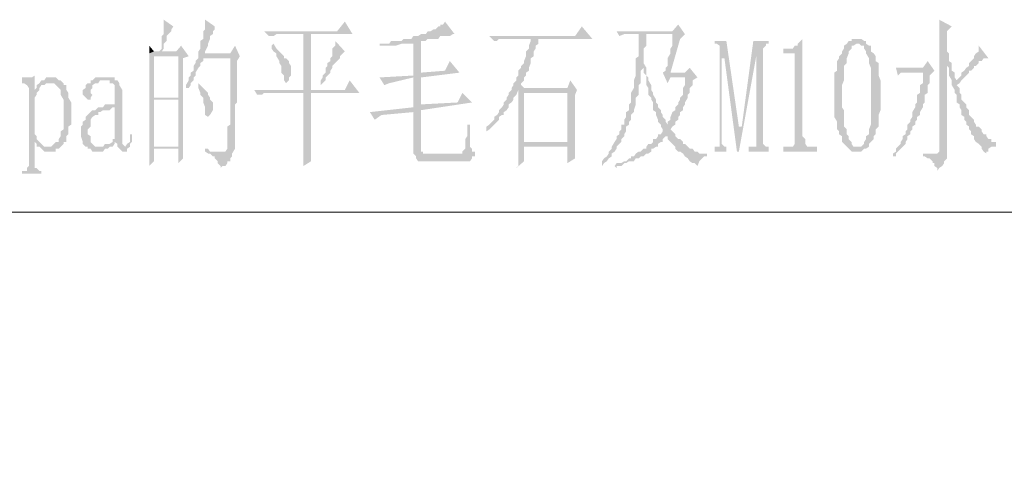
# Model space of a CAD drawing. Extents: x 584802 to 590718, y 3113578 to 3115743.
# Drawn here: x 588608 to 588633, y 3113675 to 3113686 of the extents above; entities that cross this region are included whole.
import ezdxf

# ---------------------------------------------------------------- set-up
doc = ezdxf.new("R2010")
doc.units = 0
doc.header["$LTSCALE"] = 0.5
doc.layers.add('PDF_几何图形', color=7, linetype='CONTINUOUS')
doc.layers.add('PDF_实体填充', color=7, linetype='CONTINUOUS')

msp = doc.modelspace()

# ---------------------------------------------------------------- hatches: boundary and pattern name
at = {"layer": 'PDF_几何图形', "linetype": 'Continuous', "transparency": 33554687}
for points in [[(588611.53, 3113686.192), (588611.53, 3113686.192), (588611.53, 3113686.142), (588611.53, 3113686.067), (588611.53, 3113686.017), (588611.53, 3113685.942), (588611.53, 3113685.817), (588611.48, 3113685.767), (588611.48, 3113685.642), (588611.48, 3113685.567), (588611.48, 3113685.442), (588611.405, 3113685.367), (588611.48, 3113685.367), (588611.53, 3113685.442), (588611.53, 3113685.567), (588611.605, 3113685.642), (588611.605, 3113685.767), (588611.655, 3113685.817), (588611.73, 3113685.892), (588611.73, 3113685.942), (588611.78, 3113686.017)], [(588612.606, 3113686.192), (588612.606, 3113686.192), (588612.606, 3113686.142), (588612.606, 3113686.017), (588612.606, 3113685.942), (588612.556, 3113685.892), (588612.556, 3113685.767), (588612.556, 3113685.692), (588612.481, 3113685.642), (588612.481, 3113685.567), (588612.481, 3113685.442), (588612.431, 3113685.367), (588612.431, 3113685.317), (588612.431, 3113685.242), (588612.606, 3113685.317), (588612.606, 3113685.367), (588612.681, 3113685.517), (588612.681, 3113685.567), (588612.731, 3113685.692), (588612.731, 3113685.767), (588612.806, 3113685.817), (588612.806, 3113685.892), (588612.856, 3113685.942), (588612.856, 3113686.017)], [(588616.232, 3113686.142), (588616.032, 3113685.892), (588614.131, 3113685.892), (588614.256, 3113685.767), (588614.331, 3113685.767), (588614.381, 3113685.767), (588614.456, 3113685.817), (588614.531, 3113685.817), (588615.156, 3113685.817), (588615.356, 3113685.817), (588616.432, 3113685.817)], [(588618.832, 3113686.142), (588618.832, 3113686.142), (588618.782, 3113686.067), (588618.707, 3113686.067), (588618.707, 3113686.017), (588618.657, 3113686.017), (588618.582, 3113685.942), (588618.532, 3113685.942), (588618.457, 3113685.892), (588618.382, 3113685.892), (588618.332, 3113685.817), (588618.207, 3113685.817), (588618.132, 3113685.767), (588618.082, 3113685.767), (588618.007, 3113685.767), (588617.957, 3113685.692), (588617.882, 3113685.692), (588617.832, 3113685.692), (588617.757, 3113685.692), (588617.707, 3113685.642), (588617.632, 3113685.642), (588617.557, 3113685.642), (588617.507, 3113685.642), (588617.432, 3113685.642), (588618.007, 3113685.567), (588618.007, 3113684.742), (588618.207, 3113684.817), (588618.207, 3113685.642), (588618.257, 3113685.642), (588618.332, 3113685.642), (588618.382, 3113685.692), (588618.457, 3113685.692), (588618.532, 3113685.692), (588618.582, 3113685.692), (588618.657, 3113685.692), (588618.707, 3113685.767), (588618.782, 3113685.767), (588618.832, 3113685.767), (588618.907, 3113685.767), (588618.957, 3113685.767), (588619.032, 3113685.817), (588619.082, 3113685.817)], [(588631.66, 3113686.192), (588631.66, 3113686.192), (588631.66, 3113686.142), (588631.66, 3113686.017), (588631.66, 3113685.942), (588631.66, 3113685.817), (588631.66, 3113685.767), (588631.66, 3113685.692), (588631.66, 3113685.567), (588631.66, 3113682.892), (588631.66, 3113682.842), (588631.66, 3113682.767), (588631.61, 3113682.716), (588631.235, 3113682.641), (588631.285, 3113682.641), (588631.36, 3113682.591), (588631.41, 3113682.591), (588631.485, 3113682.516), (588631.485, 3113682.466), (588631.535, 3113682.466), (588631.535, 3113682.391), (588631.61, 3113682.341), (588631.61, 3113682.266), (588631.66, 3113682.341), (588631.736, 3113682.391), (588631.786, 3113682.466), (588631.786, 3113682.516), (588631.861, 3113682.591), (588631.861, 3113682.641), (588631.861, 3113682.716), (588631.861, 3113682.842), (588631.861, 3113685.192), (588631.911, 3113685.192), (588631.911, 3113685.242), (588631.911, 3113685.317), (588631.861, 3113685.367), (588631.861, 3113685.442), (588631.861, 3113685.517), (588631.861, 3113685.642), (588631.861, 3113685.692), (588631.861, 3113685.817), (588631.861, 3113685.892), (588631.986, 3113686.017)], [(588622.383, 3113686.017), (588622.208, 3113685.767), (588619.983, 3113685.767), (588620.108, 3113685.642), (588620.183, 3113685.642), (588620.233, 3113685.692), (588620.308, 3113685.692), (588621.058, 3113685.692), (588621.258, 3113685.692), (588622.658, 3113685.692)], [(588624.884, 3113686.067), (588624.734, 3113685.892), (588623.283, 3113685.892), (588623.358, 3113685.767), (588623.483, 3113685.817), (588623.859, 3113685.817), (588625.059, 3113685.817)], [(588615.982, 3113685.642), (588615.982, 3113685.567), (588615.982, 3113685.517), (588615.907, 3113685.442), (588615.907, 3113685.367), (588615.907, 3113685.242), (588615.856, 3113685.192), (588615.856, 3113685.117), (588615.781, 3113685.067), (588615.781, 3113684.992), (588615.731, 3113684.942), (588615.731, 3113684.817), (588615.656, 3113684.742), (588615.656, 3113684.692), (588615.606, 3113684.617), (588615.606, 3113684.492), (588615.656, 3113684.542), (588615.731, 3113684.617), (588615.731, 3113684.692), (588615.781, 3113684.742), (588615.856, 3113684.817), (588615.856, 3113684.867), (588615.907, 3113684.942), (588615.907, 3113684.992), (588615.982, 3113685.067), (588616.032, 3113685.117), (588616.107, 3113685.192), (588616.107, 3113685.242), (588616.182, 3113685.317), (588616.232, 3113685.367)], [(588617.432, 3113685.642), (588617.382, 3113685.567), (588617.307, 3113685.567), (588617.257, 3113685.567), (588617.182, 3113685.567), (588617.132, 3113685.567), (588617.132, 3113685.517), (588617.182, 3113685.517), (588617.257, 3113685.517), (588617.307, 3113685.517), (588617.382, 3113685.517), (588617.432, 3113685.517), (588617.507, 3113685.517), (588617.557, 3113685.517), (588617.707, 3113685.567), (588617.757, 3113685.567), (588617.832, 3113685.567), (588617.882, 3113685.567), (588617.957, 3113685.567), (588618.007, 3113685.567)], [(588621.258, 3113685.692), (588621.058, 3113685.692), (588621.058, 3113685.642), (588621.008, 3113685.517), (588621.008, 3113685.442), (588620.933, 3113685.367), (588620.933, 3113685.317), (588620.933, 3113685.242), (588620.883, 3113685.117), (588620.883, 3113685.067), (588620.808, 3113684.992), (588620.808, 3113684.942), (588620.733, 3113684.867), (588620.733, 3113684.742), (588620.683, 3113684.692), (588620.683, 3113684.617), (588620.608, 3113684.542), (588620.608, 3113684.492), (588620.558, 3113684.417), (588620.558, 3113684.367), (588620.733, 3113684.367), (588620.733, 3113684.292), (588622.008, 3113684.292), (588622.008, 3113683.017), (588620.883, 3113683.017), (588622.208, 3113683.017), (588622.208, 3113683.092), (588622.208, 3113683.167), (588622.208, 3113683.292), (588622.208, 3113683.342), (588622.208, 3113683.467), (588622.208, 3113683.542), (588622.208, 3113683.667), (588622.208, 3113683.792), (588622.208, 3113683.842), (588622.208, 3113683.992), (588622.208, 3113684.117), (588622.208, 3113684.242), (588622.258, 3113684.367), (588620.883, 3113684.417), (588620.808, 3113684.492), (588620.808, 3113684.542), (588620.883, 3113684.617), (588620.883, 3113684.692), (588620.933, 3113684.742), (588620.933, 3113684.817), (588621.008, 3113684.867), (588621.008, 3113684.942), (588621.058, 3113685.067), (588621.058, 3113685.117), (588621.058, 3113685.192), (588621.133, 3113685.242), (588621.133, 3113685.367), (588621.183, 3113685.442), (588621.183, 3113685.517), (588621.258, 3113685.567)], [(588623.859, 3113685.817), (588623.859, 3113685.817), (588623.859, 3113685.767), (588623.859, 3113685.642), (588623.859, 3113685.567), (588623.859, 3113685.517), (588623.859, 3113685.442), (588623.859, 3113685.317), (588623.859, 3113685.242), (588623.784, 3113685.192), (588623.784, 3113685.067), (588623.784, 3113684.992), (588623.784, 3113684.867), (588623.784, 3113684.817), (588623.784, 3113684.742), (588623.734, 3113684.617), (588623.734, 3113684.492), (588623.734, 3113684.417), (588623.658, 3113684.292), (588623.658, 3113684.242), (588623.658, 3113684.167), (588623.658, 3113684.042), (588623.608, 3113683.992), (588623.608, 3113683.917), (588623.608, 3113683.842), (588623.533, 3113683.792), (588623.533, 3113683.667), (588623.483, 3113683.592), (588623.483, 3113683.542), (588623.483, 3113683.467), (588623.408, 3113683.467), (588623.408, 3113683.417), (588623.408, 3113683.342), (588623.358, 3113683.292), (588623.358, 3113683.217), (588623.283, 3113683.167), (588623.283, 3113683.092), (588623.233, 3113683.017), (588623.158, 3113682.892), (588623.158, 3113682.842), (588623.083, 3113682.767), (588623.083, 3113682.716), (588623.033, 3113682.641), (588622.958, 3113682.591), (588622.908, 3113682.516), (588622.908, 3113682.466), (588622.908, 3113682.391), (588622.958, 3113682.466), (588623.033, 3113682.516), (588623.083, 3113682.591), (588623.158, 3113682.641), (588623.158, 3113682.716), (588623.233, 3113682.767), (588623.283, 3113682.842), (588623.283, 3113682.892), (588623.358, 3113682.967), (588623.408, 3113683.017), (588623.408, 3113683.092), (588623.483, 3113683.167), (588623.483, 3113683.217), (588623.533, 3113683.292), (588623.533, 3113683.417), (588623.608, 3113683.467), (588623.608, 3113683.542), (588623.658, 3113683.592), (588623.658, 3113683.667), (588623.658, 3113683.717), (588623.734, 3113683.792), (588623.734, 3113683.842), (588623.784, 3113683.992), (588623.784, 3113684.042), (588623.784, 3113684.167), (588623.859, 3113684.242), (588623.859, 3113684.292), (588623.859, 3113684.417), (588623.859, 3113684.492), (588623.909, 3113684.542), (588623.909, 3113684.617), (588623.909, 3113684.742), (588623.909, 3113684.817), (588623.909, 3113684.867), (588623.984, 3113684.942), (588623.984, 3113684.992), (588623.984, 3113685.067), (588623.984, 3113685.117), (588623.984, 3113685.242), (588623.984, 3113685.367), (588623.984, 3113685.442), (588624.059, 3113685.517), (588624.059, 3113685.642), (588624.059, 3113685.692), (588624.059, 3113685.767), (588624.059, 3113685.817), (588624.734, 3113685.817)], [(588625.059, 3113685.817), (588623.859, 3113685.817), (588624.734, 3113685.817), (588624.734, 3113685.767), (588624.734, 3113685.692), (588624.734, 3113685.642), (588624.734, 3113685.517), (588624.684, 3113685.442), (588624.684, 3113685.367), (588624.684, 3113685.317), (588624.609, 3113685.192), (588624.609, 3113685.117), (588624.609, 3113684.992), (588624.559, 3113684.942), (588624.559, 3113684.867), (588624.484, 3113684.817), (588624.609, 3113684.542), (588624.684, 3113684.692), (588625.134, 3113684.692), (588624.684, 3113684.817), (588624.934, 3113685.692)], [(588626.134, 3113685.642), (588625.834, 3113685.642), (588625.834, 3113685.567), (588625.884, 3113685.567), (588625.959, 3113685.517), (588625.959, 3113685.442), (588626.084, 3113685.192), (588626.409, 3113682.767), (588626.459, 3113683.417)], [(588627.234, 3113685.642), (588626.834, 3113685.642), (588626.534, 3113683.417), (588626.459, 3113683.417), (588626.409, 3113682.767), (588626.459, 3113682.767), (588626.909, 3113685.242), (588627.084, 3113685.442), (588627.159, 3113685.517), (588627.159, 3113685.567), (588627.234, 3113685.567)], [(588628.11, 3113685.692), (588628.11, 3113685.692), (588628.06, 3113685.642), (588627.985, 3113685.567), (588627.985, 3113685.517), (588627.91, 3113685.517), (588627.86, 3113685.442), (588627.785, 3113685.442), (588627.734, 3113685.442), (588627.609, 3113685.442), (588627.609, 3113685.317), (588627.86, 3113685.317), (588627.91, 3113685.317), (588627.91, 3113685.242), (588627.91, 3113685.192), (588627.91, 3113683.167), (588627.91, 3113683.092), (588627.91, 3113683.017), (588627.91, 3113682.967), (588627.86, 3113682.892), (588627.785, 3113682.892), (588627.734, 3113682.892), (588627.609, 3113682.892), (588627.609, 3113682.767), (588628.485, 3113682.767), (588628.485, 3113682.892), (588628.36, 3113682.892), (588628.31, 3113682.892), (588628.235, 3113682.892), (588628.185, 3113682.967), (588628.185, 3113683.017), (588628.185, 3113683.092), (588628.11, 3113683.167)], [(588629.51, 3113685.692), (588629.51, 3113685.692), (588629.435, 3113685.692), (588629.385, 3113685.692), (588629.385, 3113685.642), (588629.31, 3113685.642), (588629.26, 3113685.567), (588629.185, 3113685.517), (588629.185, 3113685.442), (588629.135, 3113685.367), (588629.135, 3113685.317), (588629.06, 3113685.242), (588629.06, 3113685.192), (588629.01, 3113685.117), (588629.01, 3113684.992), (588629.01, 3113684.942), (588629.01, 3113684.867), (588628.935, 3113684.817), (588628.935, 3113684.692), (588628.935, 3113684.617), (588628.935, 3113684.542), (588628.935, 3113684.417), (588628.935, 3113684.367), (588628.935, 3113684.242), (588628.935, 3113684.167), (588628.935, 3113684.117), (588628.935, 3113683.992), (588628.935, 3113683.917), (588628.935, 3113683.792), (588628.935, 3113683.717), (588628.935, 3113683.667), (588629.01, 3113683.542), (588629.01, 3113683.467), (588629.01, 3113683.417), (588629.01, 3113683.342), (588629.06, 3113683.292), (588629.06, 3113683.217), (588629.135, 3113683.167), (588629.135, 3113683.092), (588629.135, 3113683.017), (588629.185, 3113682.967), (588629.26, 3113682.892), (588629.31, 3113682.842), (588629.385, 3113682.767), (588629.435, 3113682.767), (588629.51, 3113682.767), (588629.585, 3113682.767), (588629.635, 3113682.767), (588629.71, 3113682.842), (588629.76, 3113682.842), (588629.835, 3113682.892), (588629.51, 3113682.892), (588629.435, 3113682.892), (588629.385, 3113682.967), (588629.385, 3113683.017), (588629.31, 3113683.092), (588629.31, 3113683.167), (588629.26, 3113683.217), (588629.26, 3113683.292), (588629.26, 3113683.342), (588629.185, 3113683.417), (588629.185, 3113683.542), (588629.185, 3113683.592), (588629.185, 3113683.667), (588629.185, 3113683.717), (588629.185, 3113683.842), (588629.135, 3113683.917), (588629.135, 3113684.042), (588629.135, 3113684.117), (588629.135, 3113684.242), (588629.135, 3113684.292), (588629.135, 3113684.417), (588629.135, 3113684.492), (588629.185, 3113684.617), (588629.185, 3113684.692), (588629.185, 3113684.742), (588629.185, 3113684.867), (588629.185, 3113684.942), (588629.185, 3113684.992), (588629.26, 3113685.067), (588629.26, 3113685.117), (588629.26, 3113685.192), (588629.31, 3113685.317), (588629.31, 3113685.367), (588629.385, 3113685.442), (588629.385, 3113685.517), (588629.435, 3113685.517), (588629.51, 3113685.567), (588629.76, 3113685.567), (588629.76, 3113685.642), (588629.71, 3113685.642), (588629.635, 3113685.692), (588629.585, 3113685.692)], [(588611.981, 3113685.517), (588611.855, 3113685.367), (588611.48, 3113685.367), (588611.405, 3113685.367), (588611.28, 3113685.367), (588611.155, 3113685.317), (588611.155, 3113685.242), (588611.155, 3113685.192), (588611.155, 3113685.067), (588611.155, 3113684.992), (588611.155, 3113684.942), (588611.155, 3113684.817), (588611.155, 3113684.742), (588611.155, 3113684.692), (588611.155, 3113684.542), (588611.155, 3113684.492), (588611.155, 3113684.417), (588611.155, 3113684.292), (588611.155, 3113684.242), (588611.155, 3113684.117), (588611.28, 3113684.167), (588611.28, 3113685.242), (588611.906, 3113685.242), (588612.181, 3113685.242)], [(588613.381, 3113685.517), (588613.256, 3113685.317), (588612.606, 3113685.317), (588612.431, 3113685.242), (588612.431, 3113685.192), (588612.356, 3113685.117), (588612.356, 3113685.067), (588612.306, 3113684.992), (588612.306, 3113684.867), (588612.231, 3113684.817), (588612.231, 3113684.742), (588612.181, 3113684.692), (588612.181, 3113684.617), (588612.106, 3113684.492), (588612.106, 3113684.417), (588612.106, 3113684.367), (588612.106, 3113684.417), (588612.181, 3113684.417), (588612.231, 3113684.492), (588612.231, 3113684.542), (588612.306, 3113684.617), (588612.306, 3113684.692), (588612.356, 3113684.742), (588612.356, 3113684.817), (588612.431, 3113684.942), (588612.481, 3113684.992), (588612.481, 3113685.067), (588612.556, 3113685.117), (588612.556, 3113685.192), (588613.256, 3113685.192), (588613.506, 3113685.242)], [(588614.381, 3113685.567), (588614.331, 3113685.517), (588614.331, 3113685.442), (588614.381, 3113685.367), (588614.456, 3113685.317), (588614.456, 3113685.242), (588614.531, 3113685.117), (588614.531, 3113685.067), (588614.581, 3113684.992), (588614.581, 3113684.942), (588614.581, 3113684.867), (588614.581, 3113684.817), (588614.656, 3113684.742), (588614.656, 3113684.617), (588614.706, 3113684.542), (588614.781, 3113684.617), (588614.781, 3113684.692), (588614.831, 3113684.742), (588614.831, 3113684.817), (588614.831, 3113684.942), (588614.831, 3113684.992), (588614.781, 3113685.067), (588614.781, 3113685.117), (588614.706, 3113685.192), (588614.656, 3113685.192), (588614.656, 3113685.242), (588614.581, 3113685.317), (588614.531, 3113685.367), (588614.456, 3113685.442)], [(588625.959, 3113685.442), (588625.959, 3113683.017), (588625.959, 3113682.892), (588625.884, 3113682.892), (588625.834, 3113682.892), (588625.834, 3113682.767), (588626.134, 3113682.767), (588626.134, 3113682.892), (588626.084, 3113682.892), (588626.009, 3113682.967), (588626.009, 3113683.017), (588626.009, 3113685.192), (588626.084, 3113685.192)], [(588627.084, 3113685.442), (588626.909, 3113685.242), (588626.909, 3113683.017), (588626.909, 3113682.892), (588626.834, 3113682.892), (588626.784, 3113682.892), (588626.709, 3113682.892), (588626.709, 3113682.767), (588627.234, 3113682.767), (588627.234, 3113682.892), (588627.159, 3113682.892), (588627.084, 3113682.967), (588627.084, 3113683.017)], [(588629.76, 3113685.567), (588629.51, 3113685.567), (588629.585, 3113685.567), (588629.635, 3113685.517), (588629.71, 3113685.517), (588629.71, 3113685.442), (588629.76, 3113685.367), (588629.76, 3113685.317), (588629.835, 3113685.192), (588629.835, 3113685.117), (588629.835, 3113685.067), (588629.885, 3113684.942), (588629.885, 3113684.867), (588629.885, 3113684.817), (588629.885, 3113684.742), (588629.885, 3113684.617), (588629.885, 3113684.542), (588629.885, 3113684.417), (588629.885, 3113684.367), (588629.885, 3113684.242), (588629.885, 3113684.167), (588629.885, 3113684.042), (588629.885, 3113683.992), (588629.885, 3113683.842), (588629.885, 3113683.792), (588629.885, 3113683.667), (588629.885, 3113683.592), (588629.885, 3113683.542), (588629.885, 3113683.467), (588629.835, 3113683.342), (588629.835, 3113683.292), (588629.835, 3113683.217), (588629.76, 3113683.167), (588629.76, 3113683.092), (588629.71, 3113683.017), (588629.71, 3113682.967), (588629.635, 3113682.892), (588629.585, 3113682.892), (588629.51, 3113682.892), (588629.835, 3113682.892), (588629.835, 3113682.967), (588629.885, 3113683.017), (588629.96, 3113683.092), (588629.96, 3113683.167), (588630.01, 3113683.217), (588630.01, 3113683.292), (588630.01, 3113683.342), (588630.085, 3113683.417), (588630.085, 3113683.542), (588630.085, 3113683.592), (588630.085, 3113683.667), (588630.085, 3113683.717), (588630.135, 3113683.842), (588630.135, 3113683.917), (588630.135, 3113684.042), (588630.135, 3113684.117), (588630.135, 3113684.242), (588630.135, 3113684.367), (588630.135, 3113684.417), (588630.135, 3113684.542), (588630.135, 3113684.617), (588630.085, 3113684.742), (588630.085, 3113684.817), (588630.085, 3113684.867), (588630.085, 3113684.992), (588630.085, 3113685.067), (588630.01, 3113685.117), (588630.01, 3113685.192), (588630.01, 3113685.242), (588629.96, 3113685.317), (588629.885, 3113685.367), (588629.885, 3113685.517), (588629.835, 3113685.517)], [(588632.686, 3113685.517), (588632.686, 3113685.517), (588632.686, 3113685.442), (588632.686, 3113685.367), (588632.611, 3113685.317), (588632.561, 3113685.242), (588632.561, 3113685.192), (588632.486, 3113685.117), (588632.436, 3113685.067), (588632.436, 3113684.992), (588632.361, 3113684.942), (588632.311, 3113684.867), (588632.236, 3113684.817), (588632.236, 3113684.742), (588632.186, 3113684.692), (588632.111, 3113684.617), (588632.186, 3113684.542), (588632.236, 3113684.617), (588632.311, 3113684.692), (588632.361, 3113684.742), (588632.436, 3113684.817), (588632.436, 3113684.867), (588632.486, 3113684.867), (588632.561, 3113684.942), (588632.561, 3113684.992), (588632.611, 3113684.992), (588632.686, 3113685.067), (588632.686, 3113685.117), (588632.761, 3113685.117), (588632.811, 3113685.192), (588632.886, 3113685.192), (588632.936, 3113685.192)], [(588612.181, 3113685.242), (588611.906, 3113685.242), (588611.906, 3113684.167), (588611.28, 3113684.167), (588611.155, 3113684.117), (588611.155, 3113684.042), (588611.155, 3113683.992), (588611.155, 3113683.917), (588611.155, 3113683.842), (588611.155, 3113683.792), (588611.155, 3113683.667), (588611.155, 3113683.592), (588611.155, 3113683.542), (588611.155, 3113683.417), (588611.155, 3113683.342), (588611.155, 3113683.217), (588611.155, 3113683.167), (588611.155, 3113683.092), (588611.155, 3113682.967), (588611.155, 3113682.892), (588611.28, 3113682.892), (588611.28, 3113684.117), (588611.906, 3113684.117), (588612.031, 3113684.117), (588612.031, 3113684.242), (588612.031, 3113684.292), (588612.031, 3113684.417), (588612.031, 3113684.542), (588612.031, 3113684.692), (588612.031, 3113684.817), (588612.031, 3113684.867), (588612.031, 3113684.992), (588612.031, 3113685.192)], [(588613.506, 3113685.242), (588613.256, 3113685.192), (588613.256, 3113684.992), (588613.256, 3113684.867), (588613.256, 3113684.742), (588613.256, 3113684.617), (588613.256, 3113684.492), (588613.256, 3113684.367), (588613.256, 3113684.242), (588613.256, 3113684.167), (588613.256, 3113684.042), (588613.256, 3113683.917), (588613.256, 3113683.842), (588613.256, 3113683.792), (588613.256, 3113683.667), (588613.256, 3113683.592), (588613.256, 3113683.542), (588613.256, 3113683.467), (588613.181, 3113683.417), (588613.181, 3113683.342), (588613.181, 3113683.292), (588613.181, 3113683.217), (588613.181, 3113683.167), (588613.181, 3113683.092), (588613.181, 3113683.017), (588613.181, 3113682.967), (588613.181, 3113682.842), (588613.131, 3113682.767), (588613.056, 3113682.767), (588612.681, 3113682.716), (588612.731, 3113682.716), (588612.806, 3113682.641), (588612.856, 3113682.641), (588612.856, 3113682.591), (588612.931, 3113682.516), (588612.931, 3113682.466), (588613.006, 3113682.391), (588613.006, 3113682.341), (588613.056, 3113682.391), (588613.131, 3113682.391), (588613.181, 3113682.466), (588613.181, 3113682.516), (588613.256, 3113682.516), (588613.256, 3113682.591), (588613.306, 3113682.641), (588613.306, 3113682.716), (588613.381, 3113682.842), (588613.381, 3113682.892), (588613.381, 3113682.967), (588613.381, 3113683.017), (588613.381, 3113683.092), (588613.381, 3113683.167), (588613.381, 3113683.217), (588613.381, 3113683.292), (588613.381, 3113683.342), (588613.381, 3113683.417), (588613.381, 3113683.467), (588613.381, 3113683.592), (588613.381, 3113683.667), (588613.381, 3113683.792), (588613.381, 3113683.842), (588613.381, 3113683.992), (588613.431, 3113684.042), (588613.431, 3113684.167), (588613.431, 3113684.292), (588613.431, 3113684.417), (588613.431, 3113684.542), (588613.431, 3113684.692), (588613.431, 3113684.817), (588613.431, 3113684.992), (588613.431, 3113685.117)], [(588618.957, 3113685.117), (588618.832, 3113684.867), (588618.207, 3113684.817), (588618.007, 3113684.742), (588617.132, 3113684.692), (588618.007, 3113684.692), (588618.007, 3113683.917), (588618.207, 3113683.992), (588618.207, 3113684.692), (588619.207, 3113684.817)], [(588631.36, 3113685.117), (588631.235, 3113684.942), (588630.535, 3113684.942), (588630.585, 3113684.742), (588630.66, 3113684.817), (588630.71, 3113684.817), (588630.785, 3113684.817), (588630.835, 3113684.817), (588630.91, 3113684.817), (588631.235, 3113684.817), (588631.535, 3113684.867)], [(588631.911, 3113685.192), (588631.861, 3113685.192), (588631.861, 3113685.117), (588631.861, 3113684.992), (588631.911, 3113684.942), (588631.911, 3113684.817), (588631.911, 3113684.742), (588631.986, 3113684.617), (588631.986, 3113684.542), (588631.986, 3113684.492), (588632.061, 3113684.367), (588632.061, 3113684.292), (588632.111, 3113684.242), (588632.111, 3113684.117), (588632.111, 3113684.042), (588632.186, 3113683.992), (588632.186, 3113683.917), (588632.236, 3113683.842), (588632.236, 3113683.717), (588632.311, 3113683.667), (588632.311, 3113683.592), (588632.361, 3113683.542), (588632.361, 3113683.467), (588632.436, 3113683.417), (588632.436, 3113683.342), (588632.486, 3113683.292), (588632.486, 3113683.217), (588632.561, 3113683.167), (588632.561, 3113683.092), (588632.611, 3113683.017), (588632.686, 3113682.967), (588632.761, 3113682.892), (588632.761, 3113682.842), (588632.811, 3113682.767), (588632.886, 3113682.716), (588632.886, 3113682.767), (588632.936, 3113682.767), (588632.936, 3113682.842), (588633.011, 3113682.892), (588633.061, 3113682.892), (588633.136, 3113682.892), (588633.136, 3113682.967), (588633.136, 3113683.017), (588633.061, 3113683.017), (588633.011, 3113683.017), (588633.011, 3113683.092), (588632.936, 3113683.092), (588632.886, 3113683.167), (588632.886, 3113683.217), (588632.811, 3113683.217), (588632.761, 3113683.292), (588632.761, 3113683.342), (588632.686, 3113683.417), (588632.611, 3113683.417), (588632.611, 3113683.467), (588632.561, 3113683.542), (588632.561, 3113683.592), (588632.486, 3113683.667), (588632.436, 3113683.717), (588632.436, 3113683.842), (588632.361, 3113683.917), (588632.361, 3113683.992), (588632.311, 3113684.042), (588632.236, 3113684.117), (588632.236, 3113684.242), (588632.186, 3113684.292), (588632.186, 3113684.417), (588632.111, 3113684.492), (588632.186, 3113684.542), (588632.111, 3113684.617), (588632.061, 3113684.692), (588632.061, 3113684.817), (588631.986, 3113684.867), (588631.986, 3113684.942), (588631.986, 3113685.067), (588631.911, 3113685.117)], [(588623.984, 3113685.067), (588623.984, 3113684.992), (588623.984, 3113684.942), (588623.984, 3113684.867), (588623.984, 3113684.817), (588624.059, 3113684.742), (588624.059, 3113684.617), (588624.059, 3113684.542), (588624.059, 3113684.492), (588624.109, 3113684.417), (588624.109, 3113684.292), (588624.109, 3113684.242), (588624.184, 3113684.167), (588624.184, 3113684.117), (588624.234, 3113684.042), (588624.234, 3113683.917), (588624.234, 3113683.842), (588624.309, 3113683.792), (588624.309, 3113683.717), (588624.359, 3113683.592), (588624.359, 3113683.542), (588624.434, 3113683.467), (588624.609, 3113683.467), (588624.559, 3113683.542), (588624.559, 3113683.592), (588624.484, 3113683.667), (588624.484, 3113683.717), (588624.434, 3113683.792), (588624.434, 3113683.842), (588624.359, 3113683.917), (588624.359, 3113683.992), (588624.309, 3113684.042), (588624.309, 3113684.117), (588624.234, 3113684.242), (588624.234, 3113684.292), (588624.184, 3113684.367), (588624.184, 3113684.417), (588624.184, 3113684.492), (588624.109, 3113684.617), (588624.109, 3113684.692), (588624.059, 3113684.742), (588624.059, 3113684.867), (588624.059, 3113684.942)], [(588625.184, 3113684.942), (588625.059, 3113684.817), (588624.684, 3113684.817), (588625.134, 3113684.692), (588625.059, 3113684.692), (588625.059, 3113684.542), (588625.059, 3113684.492), (588625.009, 3113684.417), (588625.009, 3113684.367), (588625.009, 3113684.242), (588624.934, 3113684.167), (588624.934, 3113684.117), (588624.884, 3113684.042), (588624.884, 3113683.992), (588624.809, 3113683.917), (588624.809, 3113683.842), (588624.734, 3113683.792), (588624.684, 3113683.667), (588624.684, 3113683.592), (588624.609, 3113683.542), (588624.609, 3113683.467), (588624.434, 3113683.467), (588624.434, 3113683.417), (588624.484, 3113683.342), (588624.484, 3113683.292), (588624.434, 3113683.217), (588624.359, 3113683.217), (588624.559, 3113683.167), (588624.609, 3113683.167), (588624.609, 3113683.092), (588624.684, 3113683.017), (588624.734, 3113682.967), (588624.809, 3113682.892), (588624.809, 3113682.842), (588624.884, 3113682.767), (588624.934, 3113682.767), (588625.009, 3113682.716), (588625.059, 3113682.641), (588625.134, 3113682.591), (588625.184, 3113682.516), (588625.259, 3113682.466), (588625.309, 3113682.466), (588625.384, 3113682.391), (588625.434, 3113682.516), (588625.509, 3113682.591), (588625.559, 3113682.641), (588625.634, 3113682.641), (588625.634, 3113682.716), (588625.559, 3113682.716), (588625.509, 3113682.716), (588625.434, 3113682.716), (588625.384, 3113682.767), (588625.309, 3113682.767), (588625.259, 3113682.842), (588625.184, 3113682.842), (588625.134, 3113682.892), (588625.059, 3113682.967), (588625.009, 3113682.967), (588625.009, 3113683.017), (588624.934, 3113683.092), (588624.884, 3113683.092), (588624.809, 3113683.167), (588624.809, 3113683.217), (588624.734, 3113683.292), (588624.684, 3113683.342), (588624.734, 3113683.417), (588624.809, 3113683.467), (588624.809, 3113683.542), (588624.884, 3113683.592), (588624.884, 3113683.667), (588624.934, 3113683.717), (588624.934, 3113683.792), (588625.009, 3113683.842), (588625.009, 3113683.917), (588625.059, 3113683.992), (588625.059, 3113684.042), (588625.134, 3113684.167), (588625.134, 3113684.242), (588625.184, 3113684.292), (588625.184, 3113684.417), (588625.259, 3113684.492), (588625.259, 3113684.617), (588625.384, 3113684.692)], [(588631.535, 3113684.867), (588631.235, 3113684.817), (588631.235, 3113684.742), (588631.235, 3113684.617), (588631.235, 3113684.542), (588631.16, 3113684.492), (588631.16, 3113684.367), (588631.16, 3113684.292), (588631.085, 3113684.242), (588631.085, 3113684.117), (588631.085, 3113684.042), (588631.035, 3113683.992), (588631.035, 3113683.917), (588630.96, 3113683.792), (588630.96, 3113683.717), (588630.96, 3113683.667), (588630.91, 3113683.592), (588630.91, 3113683.542), (588630.835, 3113683.467), (588630.835, 3113683.342), (588630.785, 3113683.292), (588630.785, 3113683.217), (588630.71, 3113683.167), (588630.71, 3113683.092), (588630.66, 3113683.017), (588630.66, 3113682.967), (588630.585, 3113682.892), (588630.535, 3113682.842), (588630.535, 3113682.767), (588630.46, 3113682.716), (588630.46, 3113682.641), (588630.535, 3113682.641), (588630.535, 3113682.716), (588630.585, 3113682.767), (588630.66, 3113682.842), (588630.71, 3113682.892), (588630.785, 3113682.967), (588630.785, 3113683.017), (588630.835, 3113683.092), (588630.835, 3113683.167), (588630.91, 3113683.217), (588630.91, 3113683.292), (588630.96, 3113683.342), (588630.96, 3113683.417), (588631.035, 3113683.467), (588631.035, 3113683.542), (588631.085, 3113683.592), (588631.085, 3113683.667), (588631.16, 3113683.717), (588631.16, 3113683.792), (588631.235, 3113683.917), (588631.235, 3113683.992), (588631.285, 3113684.042), (588631.285, 3113684.167), (588631.285, 3113684.242), (588631.36, 3113684.292), (588631.36, 3113684.417), (588631.36, 3113684.492), (588631.41, 3113684.542), (588631.41, 3113684.692), (588631.41, 3113684.742)], [(588608.18, 3113684.742), (588608.18, 3113684.742), (588608.105, 3113684.692), (588608.03, 3113684.692), (588607.98, 3113684.692), (588607.904, 3113684.692), (588607.854, 3113684.692), (588607.854, 3113684.542), (588607.904, 3113684.542), (588607.98, 3113684.492), (588608.03, 3113684.417), (588608.03, 3113682.391), (588607.98, 3113682.341), (588607.98, 3113682.266), (588607.904, 3113682.266), (588607.854, 3113682.266), (588607.854, 3113682.191), (588608.355, 3113682.191), (588608.355, 3113682.266), (588608.305, 3113682.266), (588608.23, 3113682.341), (588608.18, 3113682.341), (588608.18, 3113682.391), (588608.18, 3113683.017), (588608.305, 3113683.017), (588608.23, 3113683.092), (588608.23, 3113683.167), (588608.18, 3113683.217), (588608.18, 3113684.167), (588608.23, 3113684.242), (588608.23, 3113684.292), (588608.18, 3113684.367)], [(588608.555, 3113684.692), (588608.555, 3113684.692), (588608.48, 3113684.692), (588608.43, 3113684.617), (588608.355, 3113684.617), (588608.305, 3113684.542), (588608.23, 3113684.492), (588608.23, 3113684.417), (588608.18, 3113684.367), (588608.23, 3113684.292), (588608.305, 3113684.367), (588608.305, 3113684.417), (588608.355, 3113684.492), (588608.43, 3113684.492), (588608.48, 3113684.542), (588608.555, 3113684.542), (588608.855, 3113684.617), (588608.805, 3113684.617), (588608.73, 3113684.692), (588608.68, 3113684.692), (588608.605, 3113684.692)], [(588608.855, 3113684.617), (588608.555, 3113684.542), (588608.605, 3113684.542), (588608.68, 3113684.542), (588608.73, 3113684.492), (588608.805, 3113684.417), (588608.855, 3113684.367), (588608.855, 3113684.292), (588608.855, 3113684.242), (588608.93, 3113684.117), (588608.93, 3113684.042), (588608.93, 3113683.992), (588608.93, 3113683.842), (588608.93, 3113683.717), (588608.93, 3113683.667), (588608.93, 3113683.542), (588608.93, 3113683.467), (588608.93, 3113683.342), (588608.855, 3113683.292), (588608.855, 3113683.217), (588608.855, 3113683.167), (588608.805, 3113683.092), (588608.805, 3113683.017), (588608.73, 3113683.017), (588608.68, 3113682.967), (588608.605, 3113682.892), (588608.555, 3113682.892), (588608.305, 3113682.892), (588608.355, 3113682.842), (588608.43, 3113682.767), (588608.48, 3113682.767), (588608.555, 3113682.767), (588608.605, 3113682.767), (588608.68, 3113682.767), (588608.73, 3113682.767), (588608.73, 3113682.842), (588608.805, 3113682.842), (588608.855, 3113682.892), (588608.93, 3113682.967), (588608.93, 3113683.017), (588609.005, 3113683.017), (588609.005, 3113683.092), (588609.005, 3113683.167), (588609.055, 3113683.217), (588609.055, 3113683.292), (588609.055, 3113683.417), (588609.13, 3113683.467), (588609.13, 3113683.542), (588609.13, 3113683.667), (588609.13, 3113683.717), (588609.13, 3113683.792), (588609.13, 3113683.842), (588609.13, 3113683.992), (588609.13, 3113684.042), (588609.055, 3113684.167), (588609.055, 3113684.242), (588609.055, 3113684.292), (588609.005, 3113684.367), (588609.005, 3113684.417), (588609.005, 3113684.492), (588608.93, 3113684.492), (588608.93, 3113684.542)], [(588609.63, 3113684.617), (588609.63, 3113684.542), (588609.555, 3113684.542), (588609.505, 3113684.492), (588609.505, 3113684.417), (588609.43, 3113684.367), (588609.43, 3113684.292), (588609.43, 3113684.242), (588609.505, 3113684.167), (588609.555, 3113684.117), (588609.63, 3113684.117), (588609.63, 3113684.167), (588609.68, 3113684.242), (588609.63, 3113684.292), (588609.63, 3113684.367), (588609.68, 3113684.417), (588609.68, 3113684.492), (588609.755, 3113684.542), (588609.83, 3113684.542), (588609.88, 3113684.617), (588609.955, 3113684.617), (588610.005, 3113684.617)], [(588610.005, 3113684.692), (588609.955, 3113684.692), (588609.88, 3113684.692), (588609.83, 3113684.692), (588609.755, 3113684.692), (588609.68, 3113684.617), (588609.63, 3113684.617), (588610.005, 3113684.617), (588610.13, 3113684.617), (588610.13, 3113684.542), (588610.205, 3113684.542), (588610.255, 3113684.492), (588610.255, 3113684.367), (588610.255, 3113684.292), (588610.255, 3113684.242), (588610.255, 3113684.042), (588610.255, 3113683.992), (588610.13, 3113683.992), (588610.08, 3113683.992), (588610.005, 3113683.992), (588609.955, 3113683.917), (588609.88, 3113683.917), (588610.255, 3113683.917), (588610.255, 3113683.167), (588610.255, 3113683.092), (588610.205, 3113683.092), (588610.205, 3113683.017), (588610.255, 3113683.017), (588610.33, 3113682.967), (588610.33, 3113682.892), (588610.53, 3113682.892), (588610.455, 3113682.967), (588610.455, 3113683.017), (588610.455, 3113683.092), (588610.455, 3113684.242), (588610.455, 3113684.292), (588610.455, 3113684.367), (588610.38, 3113684.492), (588610.38, 3113684.542), (588610.33, 3113684.617), (588610.255, 3113684.617), (588610.255, 3113684.692), (588610.205, 3113684.692), (588610.13, 3113684.692), (588610.08, 3113684.692)], [(588616.357, 3113684.617), (588616.232, 3113684.367), (588615.356, 3113684.367), (588615.156, 3113684.367), (588613.881, 3113684.367), (588613.956, 3113684.242), (588614.006, 3113684.242), (588614.081, 3113684.242), (588614.131, 3113684.292), (588614.206, 3113684.292), (588614.256, 3113684.292), (588615.156, 3113684.292), (588615.356, 3113684.292), (588616.607, 3113684.292)], [(588612.431, 3113684.542), (588612.431, 3113684.492), (588612.431, 3113684.417), (588612.481, 3113684.292), (588612.481, 3113684.242), (588612.556, 3113684.167), (588612.556, 3113684.117), (588612.556, 3113684.042), (588612.606, 3113683.917), (588612.606, 3113683.842), (588612.606, 3113683.792), (588612.606, 3113683.717), (588612.681, 3113683.667), (588612.681, 3113683.592), (588612.681, 3113683.667), (588612.731, 3113683.717), (588612.806, 3113683.842), (588612.806, 3113683.917), (588612.806, 3113683.992), (588612.806, 3113684.042), (588612.731, 3113684.117), (588612.731, 3113684.167), (588612.681, 3113684.242), (588612.681, 3113684.292), (588612.606, 3113684.367), (588612.556, 3113684.417), (588612.481, 3113684.492)], [(588620.558, 3113684.367), (588620.483, 3113684.292), (588620.483, 3113684.242), (588620.433, 3113684.167), (588620.433, 3113684.117), (588620.358, 3113684.042), (588620.358, 3113683.992), (588620.308, 3113683.917), (588620.233, 3113683.842), (588620.233, 3113683.792), (588620.183, 3113683.717), (588620.108, 3113683.667), (588620.108, 3113683.592), (588620.058, 3113683.542), (588619.983, 3113683.467), (588619.908, 3113683.417), (588619.908, 3113683.342), (588619.908, 3113683.292), (588619.983, 3113683.342), (588620.058, 3113683.417), (588620.108, 3113683.467), (588620.183, 3113683.542), (588620.233, 3113683.592), (588620.233, 3113683.667), (588620.308, 3113683.717), (588620.358, 3113683.717), (588620.358, 3113683.792), (588620.433, 3113683.842), (588620.483, 3113683.917), (588620.483, 3113683.992), (588620.558, 3113684.042), (588620.608, 3113684.117), (588620.608, 3113684.167), (588620.683, 3113684.242), (588620.733, 3113684.367)], [(588612.031, 3113684.117), (588611.906, 3113684.117), (588611.906, 3113682.892), (588611.28, 3113682.892), (588611.155, 3113682.892), (588611.155, 3113682.842), (588611.906, 3113682.842), (588611.906, 3113682.466), (588612.031, 3113682.591), (588612.031, 3113682.641), (588612.031, 3113682.716), (588612.031, 3113682.767), (588612.031, 3113682.842), (588612.031, 3113682.892), (588612.031, 3113682.967), (588612.031, 3113683.017), (588612.031, 3113683.092), (588612.031, 3113683.167), (588612.031, 3113683.217), (588612.031, 3113683.292), (588612.031, 3113683.342), (588612.031, 3113683.467), (588612.031, 3113683.542), (588612.031, 3113683.592), (588612.031, 3113683.717), (588612.031, 3113683.792), (588612.031, 3113683.917), (588612.031, 3113683.992)], [(588615.356, 3113684.292), (588615.156, 3113684.292), (588615.156, 3113683.292), (588615.156, 3113683.217), (588615.156, 3113683.167), (588615.156, 3113683.092), (588615.156, 3113683.017), (588615.156, 3113682.892), (588615.156, 3113682.842), (588615.156, 3113682.716), (588615.156, 3113682.641), (588615.156, 3113682.591), (588615.156, 3113682.466), (588615.156, 3113682.391), (588615.356, 3113682.516), (588615.356, 3113682.641), (588615.356, 3113682.716), (588615.356, 3113682.767), (588615.356, 3113682.892), (588615.356, 3113682.967), (588615.356, 3113683.017), (588615.356, 3113683.167), (588615.356, 3113683.217)], [(588619.282, 3113684.292), (588619.157, 3113684.042), (588618.207, 3113683.992), (588618.007, 3113683.917), (588616.882, 3113683.792), (588617.007, 3113683.592), (588617.182, 3113683.717), (588618.007, 3113683.792), (588618.207, 3113683.842), (588619.532, 3113684.042)], [(588620.733, 3113684.292), (588620.733, 3113684.167), (588620.733, 3113684.042), (588620.733, 3113683.992), (588620.733, 3113683.842), (588620.733, 3113683.717), (588620.733, 3113683.592), (588620.733, 3113683.467), (588620.733, 3113683.417), (588620.733, 3113683.292), (588620.733, 3113683.217), (588620.733, 3113683.092), (588620.733, 3113683.017), (588620.733, 3113682.967), (588620.733, 3113682.892), (588620.733, 3113682.767), (588620.733, 3113682.716), (588620.733, 3113682.641), (588620.733, 3113682.591), (588620.733, 3113682.516), (588620.733, 3113682.466), (588620.733, 3113682.391), (588620.683, 3113682.341), (588620.883, 3113682.516), (588620.883, 3113682.892), (588622.008, 3113682.892), (588622.208, 3113682.967), (588622.208, 3113683.017), (588620.883, 3113683.017), (588620.883, 3113684.292), (588622.008, 3113684.292)], [(588609.88, 3113683.917), (588609.83, 3113683.917), (588609.755, 3113683.842), (588609.68, 3113683.842), (588609.63, 3113683.792), (588609.555, 3113683.717), (588609.505, 3113683.667), (588609.505, 3113683.592), (588609.43, 3113683.542), (588609.43, 3113683.467), (588609.38, 3113683.417), (588609.38, 3113683.342), (588609.38, 3113683.217), (588609.38, 3113683.167), (588609.43, 3113683.017), (588609.43, 3113682.967), (588609.505, 3113682.892), (588609.555, 3113682.892), (588609.88, 3113682.892), (588609.83, 3113682.892), (588609.755, 3113682.892), (588609.68, 3113682.967), (588609.63, 3113683.017), (588609.63, 3113683.092), (588609.63, 3113683.167), (588609.555, 3113683.217), (588609.555, 3113683.292), (588609.555, 3113683.342), (588609.63, 3113683.417), (588609.63, 3113683.542), (588609.63, 3113683.592), (588609.68, 3113683.667), (588609.755, 3113683.717), (588609.83, 3113683.717), (588609.83, 3113683.792), (588609.88, 3113683.792), (588609.955, 3113683.842), (588610.005, 3113683.842), (588610.08, 3113683.842), (588610.13, 3113683.842), (588610.205, 3113683.917), (588610.255, 3113683.917)], [(588618.207, 3113683.842), (588618.007, 3113683.792), (588618.007, 3113682.767), (588618.007, 3113682.716), (588618.332, 3113682.716), (588618.257, 3113682.716), (588618.257, 3113682.767), (588618.207, 3113682.767), (588618.207, 3113682.842), (588618.207, 3113682.967)], [(588619.482, 3113683.467), (588619.407, 3113683.467), (588619.407, 3113683.417), (588619.407, 3113683.292), (588619.407, 3113683.167), (588619.357, 3113683.092), (588619.357, 3113683.017), (588619.357, 3113682.967), (588619.357, 3113682.892), (588619.357, 3113682.842), (588619.282, 3113682.767), (588619.282, 3113682.716), (588619.207, 3113682.716), (588618.382, 3113682.716), (588618.332, 3113682.716), (588618.007, 3113682.716), (588618.082, 3113682.641), (588618.082, 3113682.591), (588618.132, 3113682.516), (588618.207, 3113682.516), (588618.257, 3113682.516), (588619.282, 3113682.516), (588619.357, 3113682.516), (588619.407, 3113682.516), (588619.482, 3113682.516), (588619.532, 3113682.591), (588619.532, 3113682.641), (588619.607, 3113682.641), (588619.607, 3113682.767), (588619.532, 3113682.767), (588619.532, 3113682.842), (588619.482, 3113682.892), (588619.482, 3113682.967), (588619.482, 3113683.017), (588619.482, 3113683.092), (588619.482, 3113683.217), (588619.482, 3113683.292), (588619.482, 3113683.417)], [(588610.705, 3113683.217), (588610.655, 3113683.217), (588610.655, 3113683.167), (588610.655, 3113683.092), (588610.655, 3113683.017), (588610.58, 3113682.967), (588610.53, 3113682.892), (588610.33, 3113682.892), (588610.38, 3113682.842), (588610.455, 3113682.767), (588610.53, 3113682.767), (588610.58, 3113682.767), (588610.58, 3113682.842), (588610.655, 3113682.892), (588610.655, 3113682.967), (588610.705, 3113683.017), (588610.705, 3113683.092)], [(588624.359, 3113683.217), (588624.359, 3113683.167), (588624.309, 3113683.092), (588624.234, 3113683.092), (588624.234, 3113683.017), (588624.184, 3113682.967), (588624.109, 3113682.967), (588624.059, 3113682.892), (588624.059, 3113682.842), (588623.984, 3113682.842), (588623.909, 3113682.767), (588623.859, 3113682.767), (588623.784, 3113682.716), (588623.734, 3113682.641), (588623.658, 3113682.641), (588623.658, 3113682.591), (588623.608, 3113682.591), (588623.533, 3113682.516), (588623.483, 3113682.516), (588623.408, 3113682.466), (588623.283, 3113682.466), (588623.233, 3113682.391), (588623.283, 3113682.341), (588623.283, 3113682.391), (588623.358, 3113682.391), (588623.408, 3113682.391), (588623.483, 3113682.466), (588623.533, 3113682.466), (588623.608, 3113682.516), (588623.658, 3113682.516), (588623.734, 3113682.516), (588623.784, 3113682.591), (588623.859, 3113682.591), (588623.909, 3113682.641), (588623.984, 3113682.641), (588624.059, 3113682.716), (588624.109, 3113682.716), (588624.184, 3113682.767), (588624.184, 3113682.842), (588624.234, 3113682.842), (588624.309, 3113682.892), (588624.359, 3113682.892), (588624.359, 3113682.967), (588624.434, 3113683.017), (588624.484, 3113683.017), (588624.484, 3113683.092), (588624.559, 3113683.167)], [(588608.305, 3113683.017), (588608.18, 3113683.017), (588608.23, 3113682.967), (588608.23, 3113682.892), (588608.305, 3113682.892), (588608.555, 3113682.892), (588608.48, 3113682.892), (588608.43, 3113682.892), (588608.355, 3113682.967)], [(588610.205, 3113683.017), (588610.13, 3113682.967), (588610.08, 3113682.967), (588610.005, 3113682.967), (588609.955, 3113682.892), (588609.88, 3113682.892), (588609.555, 3113682.892), (588609.555, 3113682.842), (588609.63, 3113682.842), (588609.68, 3113682.767), (588609.755, 3113682.767), (588609.83, 3113682.767), (588609.88, 3113682.767), (588609.955, 3113682.767), (588610.005, 3113682.842), (588610.08, 3113682.842), (588610.13, 3113682.892), (588610.205, 3113682.892), (588610.255, 3113682.967), (588610.255, 3113683.017)], [(588611.155, 3113682.842), (588611.155, 3113682.716), (588611.155, 3113682.641), (588611.155, 3113682.591), (588611.155, 3113682.466), (588611.155, 3113682.391), (588611.28, 3113682.516), (588611.28, 3113682.842), (588611.906, 3113682.842)], [(588612.606, 3113682.842), (588612.606, 3113682.767), (588612.681, 3113682.716), (588613.056, 3113682.767), (588613.006, 3113682.767), (588612.931, 3113682.767), (588612.856, 3113682.767), (588612.806, 3113682.767), (588612.731, 3113682.767), (588612.681, 3113682.842)], [(588622.208, 3113682.967), (588622.008, 3113682.892), (588622.008, 3113682.466), (588622.208, 3113682.591), (588622.208, 3113682.641), (588622.208, 3113682.716), (588622.208, 3113682.767), (588622.208, 3113682.842)], [(588631.235, 3113682.716), (588631.235, 3113682.641), (588631.61, 3113682.716), (588631.535, 3113682.716), (588631.485, 3113682.716), (588631.41, 3113682.716), (588631.36, 3113682.716), (588631.285, 3113682.716)]]:
    msp.add_hatch(color=0, dxfattribs=at).paths.add_polyline_path(points)

# ---------------------------------------------------------------- linework, layer by layer
at = {"layer": 'PDF_几何图形', "color": 0, "linetype": 'Continuous', "lineweight": 18, "transparency": 33554687}
msp.add_lwpolyline([(588589.75, 3113674.514), (588603.478, 3113681.191), (588656.642, 3113681.191)], dxfattribs=at)
at = {"layer": 'PDF_实体填充', "color": 0, "linetype": 'Continuous', "lineweight": 0, "transparency": 33554687}
for points in [[(588615.356, 3113685.817), (588615.156, 3113685.817), (588615.356, 3113684.367), (588615.156, 3113684.367)], [(588611.155, 3113685.517), (588611.155, 3113685.442), (588611.28, 3113685.367), (588611.155, 3113685.317)], [(588617.132, 3113684.692), (588617.257, 3113684.492), (588618.007, 3113684.692), (588617.382, 3113684.542)], [(588622.083, 3113684.617), (588622.008, 3113684.417), (588622.258, 3113684.367), (588620.883, 3113684.417)]]:
    msp.add_solid(points, dxfattribs=at)

doc.saveas('drawing.dxf')
